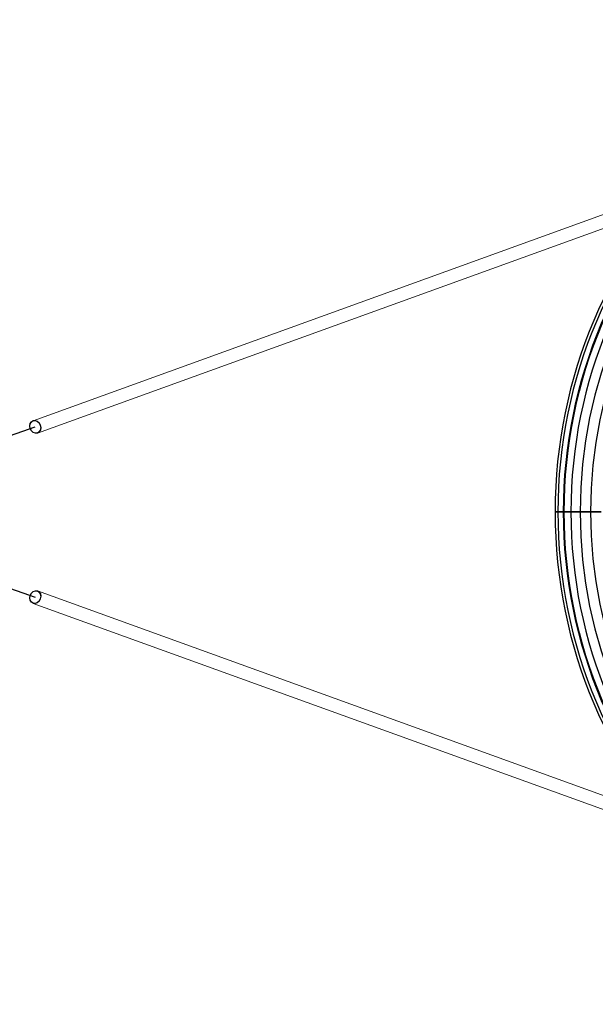
# Model space of a CAD drawing. Extents: x -4991 to 7061, y -4932 to 3603.
# Drawn here: x -1065 to -364, y -573 to 626 of the extents above; entities that cross this region are included whole.
import ezdxf

# ---------------------------------------------------------------- set-up
doc = ezdxf.new("R2010")
doc.units = 0
doc.header["$LTSCALE"] = 350
doc.header["$MEASUREMENT"] = 0
doc.layers.get('0').update_dxf_attribs({"linetype": 'CONTINUOUS'})
doc.layers.add('DOUBLE-CLOUD-9', color=255, linetype='CONTINUOUS')

# ---------------------------------------------------------------- blocks, each defined once
blk = doc.blocks.new('ROPES')
at = {"color": 0, "linetype": 'Continuous', "lineweight": 0}
for p, q in [((-318.5, 401.9), (-1049, 137.5)), ((-313.2, 386.8), (-1043.7, 122.4)), ((-1043.7, -69.9), (-313.2, -334.2)), ((-1049, -85), (-318.5, -349.3))]:
    blk.add_line(p, q, dxfattribs=at)
for centre, major_axis in [((-1046.3, 130), (-2.62, 7.56)), ((-1046.3, -77.4), (-2.62, -7.56))]:
    blk.add_ellipse(centre, major_axis=major_axis, ratio=0.799992, dxfattribs=at)

msp = doc.modelspace()

# ---------------------------------------------------------------- linework, layer by layer
at = {"layer": 'DOUBLE-CLOUD-9'}
for p, q in [((-413.4, 26.3), (-410, 26.3)), ((-413.4, 26.3), (-413.4, 26.3)), ((-410, 26.3), (-413.4, 26.3)), ((-413.4, 26.3), (-410, 26.3)), ((-413.4, 26.3), (-413.4, 26.3)), ((-410, 26.3), (-413.4, 26.3)), ((-413.4, 26.3), (-410, 26.3)), ((-413.4, 26.3), (-413.4, 26.3)), ((-410, 26.3), (-413.4, 26.3)), ((-413.4, 26.3), (-410, 26.3)), ((-413.4, 26.3), (-413.4, 26.3)), ((-410, 26.3), (-413.4, 26.3)), ((-410, 26.3), (-403.5, 26.3)), ((-403.5, 26.3), (-410, 26.3)), ((-410, 26.3), (-403.5, 26.3)), ((-403.5, 26.3), (-410, 26.3)), ((-410, 26.3), (-403.5, 26.3)), ((-403.5, 26.3), (-410, 26.3)), ((-410, 26.3), (-403.5, 26.3)), ((-403.5, 26.3), (-410, 26.3)), ((-403.5, 26.3), (-394.3, 26.3)), ((-394.3, 26.3), (-403.5, 26.3)), ((-403.5, 26.3), (-394.3, 26.3)), ((-394.3, 26.3), (-403.5, 26.3)), ((-403.5, 26.3), (-394.3, 26.3)), ((-394.3, 26.3), (-403.5, 26.3)), ((-403.5, 26.3), (-394.3, 26.3)), ((-394.3, 26.3), (-403.5, 26.3)), ((-394.3, 26.3), (-383, 26.3)), ((-383, 26.3), (-394.3, 26.3)), ((-394.3, 26.3), (-383, 26.3)), ((-383, 26.3), (-394.3, 26.3)), ((-394.3, 26.3), (-383, 26.3)), ((-383, 26.3), (-394.3, 26.3)), ((-394.3, 26.3), (-383, 26.3)), ((-383, 26.3), (-394.3, 26.3)), ((-383, 26.3), (-370.4, 26.3)), ((-370.4, 26.3), (-383, 26.3)), ((-383, 26.3), (-370.4, 26.3)), ((-370.4, 26.3), (-383, 26.3)), ((-383, 26.3), (-370.4, 26.3)), ((-370.4, 26.3), (-383, 26.3)), ((-383, 26.3), (-370.4, 26.3)), ((-370.4, 26.3), (-383, 26.3)), ((-370.4, 26.3), (-357.3, 26.3)), ((-357.3, 26.3), (-370.4, 26.3)), ((-357.3, 26.3), (-370.4, 26.3)), ((-370.4, 26.3), (-357.3, 26.3)), ((-370.4, 26.3), (-357.3, 26.3)), ((-357.3, 26.3), (-370.4, 26.3)), ((-357.3, 26.3), (-370.4, 26.3)), ((-370.4, 26.3), (-357.3, 26.3))]:
    msp.add_line(p, q, dxfattribs=at)
for points in [[(-1108.1, 108.3), (-1046.3, 130)], [(-1108.1, -55.8), (-1046.3, -77.4)]]:
    msp.add_lwpolyline(points, dxfattribs=at)
msp.add_circle((186.2, 26.3), 588.5, dxfattribs=at)
for radius, start, end in [(599.6, 0, 180), (599.6, 0, 180), (599.6, 0, 180), (599.6, 0, 180), (596.2, 0, 180), (596.2, 0, 180), (596.2, 0, 180), (596.2, 0, 180), (589.7, 0, 180), (589.7, 0, 180), (589.7, 0, 180), (589.7, 0, 180), (580.4, 0, 180), (580.4, 0, 180), (580.4, 0, 180), (580.4, 0, 180), (569.1, 0, 180), (569.1, 0, 180), (569.1, 0, 180), (569.1, 0, 180), (556.5, 0, 180), (556.5, 0, 180), (556.5, 0, 180), (556.5, 0, 180), (599.6, 180, 0), (599.6, 180, 0), (599.6, 180, 0), (599.6, 180, 0), (596.2, 180, 0), (596.2, 180, 0), (596.2, 180, 0), (596.2, 180, 0), (589.7, 180, 0), (589.7, 180, 0), (589.7, 180, 0), (589.7, 180, 0), (580.4, 180, 0), (580.4, 180, 0), (580.4, 180, 0), (580.4, 180, 0), (569.1, 180, 0), (569.1, 180, 0), (569.1, 180, 0), (569.1, 180, 0), (556.5, 180, 0), (556.5, 180, 0), (556.5, 180, 0), (556.5, 180, 0)]:
    msp.add_arc((186.2, 26.3), radius, start, end, dxfattribs=at)
for centre, major_axis, ratio in [((-1046.3, 130), (2.64, -7.55), 0.801213), ((-1046.3, 130), (2.64, -7.55), 0.801213), ((-1046.3, 130), (-2.62, 7.56), 0.799992), ((-1046.3, -77.4), (2.62, 7.56), 0.799992), ((-1046.3, -77.4), (2.64, 7.55), 0.801213), ((-1046.3, -77.4), (2.64, 7.55), 0.801213)]:
    msp.add_ellipse(centre, major_axis=major_axis, ratio=ratio, dxfattribs=at)

# ---------------------------------------------------------------- block references
msp.add_blockref('ROPES', (0, 0), dxfattribs=at)

doc.saveas('drawing.dxf')
